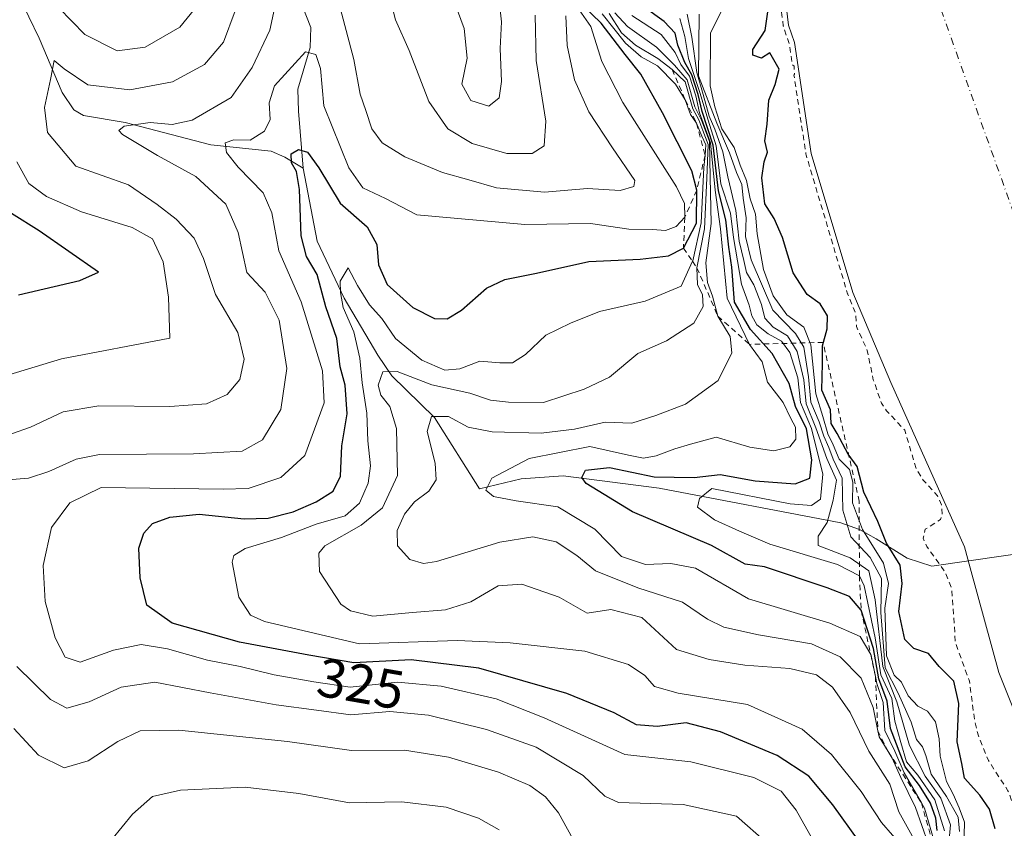
# Model space of a CAD drawing. Units: metres. Extents: x 601363 to 604834, y 4678274 to 4680637.
# Drawn here: x 601543 to 601723, y 4678815 to 4678963 of the extents above; entities that cross this region are included whole.
import ezdxf
from ezdxf.enums import TextEntityAlignment as Align

# ---------------------------------------------------------------- set-up
doc = ezdxf.new("R2010")
doc.units = ezdxf.units.M
doc.header["$MEASUREMENT"] = 0
doc.linetypes.add('DGN Style 2', pattern=[1.648017, 0.98881, -0.659207])
doc.linetypes.add('DGN Style 4', pattern=[2.638475, 1.318413, -0.659207, 0.001648, -0.659207])
for name, color, linetype, lineweight in [('Corriente natural Cxs', 4, 'Continuous', 13), ('Corriente natural eje', 4, 'DGN Style 4', 0), ('Corriente natural lineal', 142, 'Continuous', 13), ('Curva de nivel auxiliar', 30, 'DGN Style 2', 0), ('Curva de nivel maestra', 30, 'Continuous', 30), ('Curva de nivel normal', 30, 'Continuous', 0), ('Escarpado lineal', 30, 'DGN Style 2', 0), ('Matorral CxS', 135, 'Continuous', 0), ('Rótulo de curva de nivel directora', 7, 'Continuous', 0), ('Suelo desnudo CxS', 253, 'Continuous', 0)]:
    doc.layers.add(name, color=color, linetype=linetype, lineweight=lineweight)
doc.styles.add('Style-Arial', font='txt')

msp = doc.modelspace()

# ---------------------------------------------------------------- linework, layer by layer
at = {"layer": 'Corriente natural Cxs', "color": 4, "linetype": 'Continuous', "lineweight": 13}
msp.add_polyline3d([(601731.38, 4678805.89, 271.66), (601731.38, 4678815.63, 270.26), (601729.98, 4678824.09, 270.35), (601722.31, 4678843.34, 270.75), (601717.05, 4678862.55, 270.92), (601716.01, 4678866.36, 271.35), (601702.51, 4678896.44, 272.31), (601695.56, 4678912.98, 272.63), (601687.95, 4678938.44, 273.53), (601684.88, 4678958.75, 272.91), (601683.8, 4678961.94, 273.53), (601681.4, 4678981.86, 272.96), (601679.42, 4678990.13, 272.96), (601675.45, 4679004.02, 272.88), (601674.46, 4679018.91, 271.35), (601670.16, 4679036.77, 272.01), (601664.21, 4679056.28, 271.32), (601659.25, 4679074.47, 271.79), (601651.97, 4679103.57, 271.64), (601643.61, 4679127.44, 272.87), (601639.92, 4679153.48, 272.35), (601632.83, 4679187.97, 271.27)], dxfattribs=at)
msp.add_polyline3d([(601731.38, 4678805.89, 271.66), (601731.38, 4678815.63, 270.26), (601729.98, 4678824.09, 270.35), (601722.31, 4678843.34, 270.75), (601717.05, 4678862.55, 270.92), (601716.01, 4678866.36, 271.35), (601702.51, 4678896.44, 272.31), (601695.56, 4678912.98, 272.63), (601687.95, 4678938.44, 273.53), (601684.88, 4678958.75, 272.91), (601683.8, 4678961.94, 273.53), (601681.4, 4678981.86, 272.96), (601679.42, 4678990.13, 272.96), (601675.45, 4679004.02, 272.88), (601674.46, 4679018.91, 271.35), (601670.16, 4679036.77, 272.01), (601664.21, 4679056.28, 271.32), (601659.25, 4679074.47, 271.79), (601651.97, 4679103.57, 271.64), (601643.61, 4679127.44, 272.87), (601639.92, 4679153.48, 272.35), (601632.83, 4679187.97, 271.27)], dxfattribs=at)
at = {"layer": 'Corriente natural eje', "color": 4, "linetype": 'DGN Style 4', "lineweight": 0}
msp.add_polyline3d([(601617.43, 4679449.29, 270.99), (601630.12, 4679385.05, 271.03), (601641.75, 4679343.24, 270.79), (601650.74, 4679307.65, 271.1), (601657.84, 4679254, 271.11), (601673.98, 4679189.08, 270.85), (601680.01, 4679151.8, 270.78), (601681.7, 4679109.14, 270.77), (601681.91, 4679084.36, 270.77), (601686.44, 4679065.18, 270.54), (601696.99, 4679042.13, 270.46), (601701.91, 4679022.27, 270.21), (601705.79, 4678992.74, 269.19), (601709.88, 4678969.9, 268.63), (601727.08, 4678921.73, 268.96), (601735.05, 4678890.92, 268.75), (601743.06, 4678867.61, 268.97)], dxfattribs=at)
at = {"layer": 'Corriente natural lineal', "color": 142, "linetype": 'Continuous', "lineweight": 13}
for points in [[(601549.92, 4679024.22, 355.42), (601575.51, 4679005.21, 347.95), (601581.64, 4678997.11, 344.85), (601592.74, 4678970.51, 335.83), (601596.24, 4678961.51, 332.34), (601596.16, 4678957.81, 331.59), (601593.87, 4678950.2, 329.51), (601594, 4678946.17, 328.6), (601594.86, 4678935.74, 325.79)], [(601492.12, 4679008.51, 357.14), (601503.81, 4679001.88, 354.86), (601517.06, 4678995.59, 351.9), (601520.08, 4678993.12, 351.25), (601528.5, 4678982.42, 348.02), (601537.88, 4678975.89, 346.28), (601540.79, 4678971.34, 344.53), (601546.5, 4678959.56, 342.45), (601550.74, 4678949.56, 339.85), (601552.85, 4678946.41, 338.27), (601554.62, 4678945.36, 337.75), (601562.28, 4678944.1, 336.56), (601577.93, 4678940.02, 332.77), (601588.98, 4678938.86, 328.38), (601591.53, 4678937.76, 326.57), (601594.86, 4678935.74, 325.79)], [(601594.86, 4678935.74, 325.79), (601597.42, 4678922.34, 323.64), (601602.39, 4678911.9, 320.81), (601608.56, 4678901.45, 318.47), (601611.11, 4678897.71, 316.59), (601618.91, 4678890.08, 311.55), (601627.14, 4678877.01, 306.34), (601634.77, 4678878.84, 305.27), (601642.48, 4678879.36, 303.71), (601660.11, 4678877.1, 299.72), (601693.39, 4678870.78, 286.47), (601696.78, 4678869.57, 281.14), (601699.86, 4678867.86, 278.01), (601705.5, 4678864.29, 274.77), (601710.04, 4678862.81, 273.18), (601743.06, 4678867.61, 268.97)]]:
    msp.add_polyline3d(points, dxfattribs=at)
at = {"layer": 'Curva de nivel auxiliar', "color": 30, "linetype": 'DGN Style 2', "lineweight": 0, "elevation": 272.5, "flags": 128}
msp.add_lwpolyline([(601374.52, 4679820.6), (601374.98, 4679820.26), (601375.9, 4679818.7), (601376.2, 4679815.1), (601377.03, 4679813.38), (601382.42, 4679806.76), (601392.94, 4679798.23), (601394.12, 4679798), (601394.64, 4679797.31), (601395.38, 4679796.33), (601398.18, 4679790.87), (601399.69, 4679786.78), (601398.61, 4679779.77), (601398.89, 4679773.5), (601399.6, 4679770.22), (601407.59, 4679758.14), (601409.09, 4679754.46), (601410.49, 4679748.97), (601412.56, 4679746.15), (601413.89, 4679743.02), (601414.99, 4679742.25), (601418.57, 4679741.52), (601420.86, 4679740.34), (601420.87, 4679740.3), (601420.94, 4679740.17), (601426.34, 4679730.68), (601426.61, 4679728.78), (601428.61, 4679724.56), (601434.55, 4679715.65), (601436.26, 4679714.23), (601439.9, 4679712.42), (601441.25, 4679711.21), (601441.9, 4679709.69), (601442.22, 4679706.51), (601442.94, 4679704.96), (601446.33, 4679701.11), (601451.48, 4679696.85), (601452.84, 4679692.5), (601456.62, 4679688.43), (601464.28, 4679676.41), (601472.27, 4679659.75), (601486.55, 4679627.28), (601488.41, 4679618.21), (601491.29, 4679613.77), (601493.95, 4679608.75), (601497.34, 4679604.6), (601500.8, 4679597.8), (601506.65, 4679589.45), (601508.5, 4679585.28), (601512.71, 4679572.07), (601515.94, 4679564.08), (601516.67, 4679562.66), (601519.15, 4679559.6), (601523.18, 4679551.72), (601527.69, 4679538.95), (601528.99, 4679537.03), (601531.91, 4679534.93), (601533.85, 4679531.86), (601534.62, 4679529.46), (601535.65, 4679523.48), (601536.4, 4679522.48), (601538.66, 4679520.7), (601539.99, 4679517.88), (601543.86, 4679504.03), (601545.33, 4679495.51), (601547.72, 4679489.24), (601548.44, 4679488.28), (601549.65, 4679487.5), (601550.88, 4679487.44), (601551.84, 4679488.08), (601552.49, 4679489.33), (601553.96, 4679494.37), (601554.78, 4679498.38), (601554.35, 4679500.66), (601551.91, 4679504.17), (601551.13, 4679506.35), (601549.59, 4679516.42), (601549.65, 4679518.97), (601550.14, 4679521.08), (601550.67, 4679521.47), (601550.98, 4679520.04), (601551.02, 4679519.93), (601551.06, 4679519.81), (601557.02, 4679507.91), (601557.07, 4679507.82), (601557.12, 4679507.74), (601557.47, 4679507.29), (601557.65, 4679503.24), (601560.06, 4679497.63), (601562.57, 4679489.49), (601564.28, 4679486.84), (601567.74, 4679483.8), (601570.73, 4679478.84), (601574.32, 4679476.35), (601575.03, 4679474.61), (601581.93, 4679452.48), (601581.28, 4679448.33), (601581.31, 4679445.92), (601581.78, 4679444.35), (601583.88, 4679440.15), (601585.73, 4679431.95), (601588.4, 4679425.2), (601589.7, 4679420.18), (601592.81, 4679410.93), (601593.61, 4679403.14), (601593.06, 4679398.73), (601595.78, 4679396.25), (601598.11, 4679392.38), (601599.86, 4679385.96), (601604.66, 4679373.35), (601606.83, 4679364.13), (601611.06, 4679350.53), (601611.67, 4679346.57), (601611.93, 4679340.01), (601613.6, 4679335.25), (601614.33, 4679329.34), (601616.79, 4679320.89), (601618.62, 4679311.39), (601619.03, 4679305.25), (601618.73, 4679303.5), (601618.02, 4679302.26), (601616.27, 4679301.38), (601614.63, 4679301.38), (601613.49, 4679301.75), (601610.7, 4679303.67), (601608.27, 4679306.13), (601604.17, 4679313.23), (601599.41, 4679319.8), (601596.76, 4679326.7), (601592.49, 4679334.63), (601590.59, 4679340.59), (601588.05, 4679347), (601586.62, 4679353.01), (601583.44, 4679361.69), (601579.16, 4679369.36), (601573.42, 4679384.17), (601567.82, 4679395.18), (601564.77, 4679402.75), (601561.32, 4679418.73), (601558.24, 4679429.12), (601556.17, 4679438.03), (601554.34, 4679443.79), (601553.24, 4679446.11), (601548.8, 4679452.87), (601544.44, 4679460.31), (601541.31, 4679463.6), (601539.66, 4679464.62), (601534.05, 4679466.82), (601530.04, 4679469.18), (601528.08, 4679471.03), (601524.12, 4679475.73), (601522.29, 4679477.21), (601520.8, 4679477.18), (601519.33, 4679476.25), (601518.08, 4679474.48), (601517.98, 4679473.01), (601519.66, 4679469.86), (601523.55, 4679465.84), (601526.26, 4679463.63), (601532.52, 4679459.7), (601534.38, 4679457.99), (601537.07, 4679451.45), (601541.7, 4679444.51), (601542.45, 4679437.94), (601544.4, 4679432.31), (601545.81, 4679430.64), (601548.99, 4679429.54), (601549.92, 4679428.72), (601550.09, 4679427.35), (601549.35, 4679423.66), (601549.26, 4679420.06), (601548.64, 4679415.02), (601548.71, 4679412.48), (601549.51, 4679409.24), (601553.12, 4679398.37), (601554.42, 4679389.94), (601555.49, 4679386.03), (601556.74, 4679383.74), (601560.4, 4679379.91), (601561.93, 4679377.32), (601563.74, 4679372.45), (601566.22, 4679367.25), (601567.88, 4679361.97), (601574.4, 4679350.13), (601575.69, 4679344.81), (601577.06, 4679341.72), (601578.06, 4679338.36), (601579.77, 4679335.98), (601582.3, 4679331.34), (601586.19, 4679328.23), (601586.72, 4679327.5), (601586.76, 4679326.12), (601585.86, 4679322.13), (601585.89, 4679320.31), (601588.49, 4679313.1), (601589.57, 4679311.62), (601590.8, 4679310.79), (601592.06, 4679310.67), (601593.94, 4679311.26), (601594.97, 4679310.58), (601595.31, 4679309.29), (601595.29, 4679309.28), (601591.99, 4679305.07), (601591.9, 4679304.92), (601591.83, 4679304.77), (601591.79, 4679304.6), (601591.78, 4679304.43), (601591.8, 4679304.26), (601592.99, 4679298.28), (601593.04, 4679298.12), (601593.11, 4679297.96), (601593.21, 4679297.82), (601602.09, 4679287.62), (601608.6, 4679271.74), (601608.77, 4679270.75), (601608.59, 4679268.67), (601609, 4679267.89), (601609.3, 4679267.66), (601610.59, 4679260.08), (601610.1, 4679259.08), (601610.18, 4679253.84), (601610.53, 4679251.45), (601613.29, 4679244.58), (601614.71, 4679238.89), (601616.36, 4679234.57), (601617.68, 4679232.3), (601618.99, 4679230.74), (601622.22, 4679222.45), (601621.75, 4679218.53), (601624.04, 4679210.45), (601624.35, 4679204.76), (601625.53, 4679199.85), (601626.11, 4679194.61), (601629.31, 4679185.14), (601630.06, 4679178.71), (601632.83, 4679172.86), (601634.23, 4679167.27), (601634.95, 4679161.75), (601637.2, 4679154.5), (601639.12, 4679150.43), (601640.18, 4679144.47), (601642.62, 4679127.3), (601642.63, 4679127.2), (601642.66, 4679127.1), (601647.31, 4679113.85), (601647.3, 4679112.27), (601648.09, 4679103.97), (601649.03, 4679099.23), (601651.02, 4679093.51), (601652.39, 4679091.36), (601654.66, 4679088.85), (601655.47, 4679087.21), (601656.12, 4679082.87), (601656.09, 4679077.96), (601656.72, 4679073.43), (601657.84, 4679070.57), (601662.1, 4679055.3), (601662.36, 4679052.1), (601663.59, 4679048.32), (601666.07, 4679043.49), (601667.35, 4679039.72), (601669.41, 4679035.61), (601672.35, 4679023.4), (601671.9, 4679017.4), (601672.25, 4679014.35), (601673.9, 4679010.55), (601674.02, 4679010.41), (601674.45, 4679003.96), (601674.47, 4679003.85), (601674.49, 4679003.75), (601674.79, 4679002.7), (601675.58, 4679001.16), (601675.62, 4678999.78), (601678.45, 4678989.88), (601680.42, 4678981.69), (601682.81, 4678961.82), (601682.83, 4678961.72), (601682.86, 4678961.62), (601683.9, 4678958.51), (601684.49, 4678954.65), (601684.79, 4678954.42), (601684.89, 4678952.89), (601684.76, 4678952.85), (601686.97, 4678938.29), (601687, 4678938.16), (601694.6, 4678912.69), (601694.62, 4678912.62), (601694.64, 4678912.59), (601696.06, 4678909.2), (601696.22, 4678906.73), (601698.2, 4678902.35), (601699.31, 4678896.97), (601700.81, 4678892.7), (601701.75, 4678891.29), (601705.07, 4678887.74), (601707.21, 4678880.5), (601708.45, 4678878.61), (601711.05, 4678875.74), (601711.79, 4678874.06), (601711.9, 4678872.33), (601711.64, 4678871.39), (601708.84, 4678869.59), (601708.43, 4678867.94), (601709.09, 4678866.45), (601712.48, 4678861.76), (601713.68, 4678858.74), (601714.35, 4678848.83), (601716.91, 4678841.75), (601717.89, 4678834.4), (601718.57, 4678831.73), (601720.39, 4678827.23), (601723.98, 4678821.67), (601727.28, 4678813.16), (601728.25, 4678808.54), (601728.87, 4678806.94), (601730.95, 4678804.21), (601734.05, 4678796.01), (601734.09, 4678795.92), (601734.13, 4678795.84), (601742.81, 4678781.87), (601749.36, 4678770.88), (601749.41, 4678770.8), (601749.42, 4678770.79), (601749.66, 4678770.47), (601750.08, 4678767.56), (601751.48, 4678763.77), (601757.3, 4678753.13), (601762.56, 4678746.55), (601764.1, 4678744.03), (601764.01, 4678735.05), (601764.02, 4678734.94), (601764.04, 4678734.82), (601765.79, 4678727.16), (601768.29, 4678721.44), (601772.46, 4678717.33), (601773.58, 4678714.01), (601776.91, 4678707.24), (601777.21, 4678704.57), (601777.04, 4678696.95), (601777.78, 4678690.06), (601781.34, 4678680.55), (601782.89, 4678675.05), (601783.82, 4678673.46), (601785.11, 4678672.07), (601791.49, 4678667.57), (601800.14, 4678659.2), (601804.23, 4678656.82), (601805.47, 4678655.74), (601806.68, 4678653.73), (601809.81, 4678645.95), (601816.34, 4678634.51), (601819.42, 4678630.32), (601824.74, 4678625.09), (601832.11, 4678613.81), (601835.92, 4678608.99), (601839.11, 4678600.92), (601843.64, 4678593.91), (601845.74, 4678589.08), (601846.12, 4678586.65), (601844.62, 4678580.87), (601845.2, 4678577.35), (601849.71, 4678570.7), (601853.15, 4678564.03), (601855.61, 4678557.5), (601859.35, 4678550.1), (601865.39, 4678541.54), (601867.01, 4678538.61), (601867.74, 4678536.16), (601867.61, 4678530.74), (601868.31, 4678526.07), (601871.41, 4678519.92), (601874.28, 4678515.04), (601876.61, 4678508), (601877.66, 4678506.68), (601878.56, 4678506.24), (601879.97, 4678506.34), (601882.56, 4678507.64), (601883.61, 4678507.31), (601884.63, 4678506.13), (601885.86, 4678504.05), (601887.97, 4678498.94), (601891.02, 4678493.76), (601891.86, 4678491.4), (601891.83, 4678489.08), (601891.32, 4678487.49), (601890.1, 4678485.88), (601888.53, 4678485.04), (601888.44, 4678484.47), (601889.24, 4678484.07), (601892.58, 4678484.35), (601893.67, 4678484.15), (601895.09, 4678483.31), (601896.68, 4678481.63), (601898.7, 4678478.31), (601900.47, 4678471.87), (601900.56, 4678470)], dxfattribs=at)
at = {"layer": 'Curva de nivel maestra', "color": 30, "linetype": 'Continuous', "lineweight": 30, "flags": 128}
for points, elevation in [([(601696.71, 4678812.38), (601691.88, 4678819.1), (601687.5, 4678824.38), (601681.7, 4678828.12), (601671.29, 4678832.51), (601665, 4678834.15), (601659.69, 4678833.43), (601655.94, 4678833.74), (601651.85, 4678835.97), (601643.16, 4678839.52), (601627.04, 4678844.15), (601614.64, 4678845.64), (601604.16, 4678845.1), (601595.91, 4678846.54), (601583.2, 4678848.88), (601570.85, 4678852.36), (601566.23, 4678855.69), (601564.98, 4678860.71), (601564.76, 4678866.1), (601565.68, 4678868.88), (601567.24, 4678870.62), (601570.45, 4678871.8), (601575.81, 4678872.35), (601584.05, 4678871.52), (601588.48, 4678871.62), (601593.06, 4678872.78), (601597.22, 4678874.6), (601600.38, 4678876.59), (601601.68, 4678879.32), (601601.97, 4678884.88), (601602.92, 4678890.7), (601602.53, 4678895.96), (601601.63, 4678899.37), (601601.02, 4678904.53), (601599, 4678910.3), (601597.4, 4678916.26), (601595.49, 4678919.56), (601594.49, 4678923.35), (601594.16, 4678931.84), (601593.65, 4678935.12), (601592.73, 4678936.68), (601592.67, 4678938.38), (601594, 4678939.16), (601595.64, 4678938.66), (601597.76, 4678935.77), (601601.65, 4678929.32), (601606.61, 4678924.96), (601608.37, 4678921.72), (601608.68, 4678918.03), (601610.24, 4678914.43), (601614.94, 4678910.2), (601618.91, 4678908.19), (601621.24, 4678908.12), (601623.88, 4678909.71), (601628.47, 4678913.77), (601631.8, 4678915.36), (601637.59, 4678916.52), (601647.2, 4678918.66), (601656.6, 4678919.07), (601661.81, 4678919.65), (601664.54, 4678921.09), (601666.91, 4678925.67), (601666.95, 4678931.67), (601666.08, 4678935.25), (601660.71, 4678945.89), (601656.75, 4678952.96), (601653.84, 4678956.53), (601649.47, 4678962.3), (601644.35, 4678967.27)], 325), ([(601711.01, 4678814.43), (601710.75, 4678816.66), (601709.78, 4678819.41), (601707.76, 4678822.63), (601705.16, 4678826.07), (601702.43, 4678833.07), (601701.86, 4678838.08), (601700.34, 4678842.17), (601699.37, 4678847.74), (601697.08, 4678854.76), (601694.94, 4678857.27), (601690.88, 4678858.88), (601679.36, 4678862.73), (601675.84, 4678863.19), (601669.67, 4678866.62), (601655.17, 4678872.76), (601646.68, 4678877.97), (601645.93, 4678879.07), (601646.6, 4678880.41), (601651, 4678880.88), (601659.14, 4678879.22), (601666.51, 4678879.08), (601671.26, 4678879.61), (601677.66, 4678878.43), (601685.02, 4678877.88), (601687.66, 4678878.94), (601688.07, 4678882.3), (601687.08, 4678888), (601685.05, 4678892.05), (601683.92, 4678896.28), (601680.78, 4678901.81), (601676.79, 4678906.15), (601673.88, 4678911.17), (601673.42, 4678917.59), (601672.86, 4678921.26), (601672.28, 4678926.26), (601670.96, 4678931.59), (601669.97, 4678939.96), (601667.93, 4678946.09), (601667.22, 4678949.25), (601666.06, 4678952.82), (601664.77, 4678955.06), (601663.48, 4678958.26), (601663.03, 4678960.45), (601661, 4678962.57), (601654.1, 4678967.58)], 300), ([(601721.62, 4678814.74), (601720.58, 4678818.32), (601718.85, 4678820.9), (601716.03, 4678823.97), (601715.54, 4678826.7), (601714.7, 4678830.62), (601714.96, 4678837.65), (601714.05, 4678841.75), (601711.4, 4678844.43), (601709.44, 4678846.81), (601706.73, 4678847.77), (601705.1, 4678849.42), (601704.01, 4678854.52), (601704.6, 4678859.67), (601704.2, 4678862.98), (601701.72, 4678867.05), (601700.11, 4678871.02), (601697.58, 4678876.38), (601696.33, 4678881.11), (601694.68, 4678883.36), (601692.68, 4678887.12), (601691.59, 4678888.95), (601691.45, 4678891.48), (601689.87, 4678895.05), (601690.01, 4678899.98), (601689.98, 4678903.18), (601690.88, 4678906.32), (601690.92, 4678908.68), (601689.58, 4678910.87), (601687.2, 4678912.57), (601684.63, 4678916.58), (601682.66, 4678923.02), (601681.14, 4678926.5), (601679.45, 4678929.22), (601678.91, 4678933.98), (601679.34, 4678936.88), (601679.95, 4678938.66), (601679.42, 4678940.73), (601679.86, 4678943.81), (601680.14, 4678948.19), (601681.32, 4678951.08), (601682.04, 4678953.85), (601680.35, 4678956.88), (601678.8, 4678955.9), (601677.23, 4678956.43), (601677.23, 4678957.45), (601679.5, 4678960.96), (601680.56, 4678968.26)], 275), ([(601542.71, 4678912.53), (601553.97, 4678915.14), (601557.34, 4678916.67), (601546.47, 4678924.26), (601541.44, 4678927.4)], 350)]:
    msp.add_lwpolyline(points, dxfattribs=dict(at, elevation=elevation))
at = {"layer": 'Curva de nivel normal', "color": 30, "linetype": 'Continuous', "lineweight": 0, "flags": 128}
for points, elevation in [([(601630.79, 4678966.43), (601631.17, 4678962.52), (601630.98, 4678957.66), (601631.22, 4678951.62), (601630.76, 4678948.6), (601628.86, 4678947.1), (601625.57, 4678948.14), (601623.9, 4678951.12), (601624.93, 4678955.85), (601624.34, 4678961.33), (601619.61, 4678974.28)], 345), ([(601539.24, 4678878.51), (601544.57, 4678878.96), (601548.24, 4678880.14), (601553.3, 4678882.4), (601557.57, 4678883.28), (601574.77, 4678883.39), (601583.7, 4678883.88), (601587.44, 4678885.94), (601590.76, 4678891.54), (601591.87, 4678899.06), (601590.48, 4678907.86), (601587.9, 4678913.02), (601584.52, 4678916.59), (601582.98, 4678923.94), (601580.7, 4678929.11), (601575.2, 4678934.19), (601568.18, 4678938.03), (601561.78, 4678941.91), (601561.07, 4678942.65), (601562.06, 4678943.41), (601566.81, 4678944.12), (601570.88, 4678943.75), (601574.51, 4678944.55), (601581.65, 4678948.69), (601585.5, 4678954.19), (601588.74, 4678961.02), (601590.35, 4678968.48)], 335), ([(601637.36, 4678963.73), (601637.55, 4678955.46), (601639.3, 4678944.36), (601639.01, 4678939.81), (601636.8, 4678938.44), (601632.18, 4678938.41), (601625.81, 4678940.23), (601621.37, 4678942.94), (601617.88, 4678947.95), (601614.27, 4678957.26), (601611.8, 4678962.92), (601610.42, 4678968.26)], 340), ([(601582.41, 4678964.57), (601580.24, 4678958.82), (601576.76, 4678954.7), (601570.91, 4678951.56), (601563.13, 4678950.1), (601555.39, 4678951.02), (601551.08, 4678953.91), (601549.26, 4678955.43), (601548.56, 4678951.95), (601547.5, 4678946.85), (601548, 4678942.26), (601553.24, 4678936.08), (601562.86, 4678932.69), (601568.1, 4678929.05), (601571.58, 4678926.41), (601574.9, 4678922.92), (601576.62, 4678919.16), (601578.79, 4678912.57), (601582.91, 4678905.62), (601584.05, 4678900.72), (601583.23, 4678897), (601580.94, 4678894.27), (601577.13, 4678892.57), (601570.45, 4678892.09), (601557.4, 4678892.22), (601550.89, 4678891.07), (601544.91, 4678888.3), (601537.91, 4678885.82)], 340), ([(601688.22, 4678812.69), (601685.2, 4678818.15), (601682.4, 4678821.64), (601677.44, 4678824.12), (601665.88, 4678826.96), (601653.76, 4678828.35), (601639.03, 4678835.02), (601630.19, 4678838.5), (601620.15, 4678840.85), (601612.13, 4678841.59), (601603.46, 4678840.68), (601596.82, 4678841.64), (601589.57, 4678842.95), (601583.34, 4678844.45), (601577.32, 4678845.6), (601570.03, 4678847.7), (601565.21, 4678848.48), (601560.11, 4678847.47), (601554, 4678845.24), (601551.26, 4678846.17), (601549.45, 4678849.7), (601547.61, 4678856.36), (601547.22, 4678862.94), (601548.76, 4678869.93), (601552.13, 4678874.44), (601557.87, 4678877.22), (601580.22, 4678876.93), (601584.81, 4678877.05), (601590.78, 4678879.06), (601595.16, 4678883.1), (601598.73, 4678892.73), (601598.42, 4678898.6), (601594.5, 4678911.26), (601590.4, 4678920.58), (601589.14, 4678927.54), (601587.54, 4678931.24), (601582.93, 4678935.92), (601580.79, 4678938.59), (601580.58, 4678940.35), (601582.13, 4678940.94), (601585.15, 4678940.86), (601587.8, 4678942.52), (601588.8, 4678944.67), (601588.64, 4678947.7), (601589.63, 4678950.79), (601595.29, 4678957.04), (601597.18, 4678956.53), (601598.04, 4678953.96), (601598.67, 4678947.16), (601603.2, 4678935.81), (601605.82, 4678932.1), (601609.97, 4678930.15), (601615.67, 4678927.16), (601635.49, 4678925.43), (601647.5, 4678925.58), (601654.53, 4678924.57), (601658.83, 4678924.48), (601661.23, 4678924.29), (601663.17, 4678925.02), (601664.76, 4678926.73), (601664.72, 4678929.24), (601663.23, 4678932.31), (601653.45, 4678947.74), (601649.56, 4678955.27), (601647.55, 4678961.65), (601645.45, 4678964.76)], 330), ([(601574.95, 4678964.87), (601572.24, 4678961.57), (601565.9, 4678957.92), (601560.76, 4678957.22), (601554.88, 4678960.23), (601550.09, 4678965.11)], 345), ([(601649.61, 4678963.97), (601653.93, 4678958.62), (601656.79, 4678956.15), (601659.76, 4678954.46), (601663.06, 4678951.09), (601664.87, 4678948.23), (601665.85, 4678945.55), (601666.94, 4678943.97), (601667.91, 4678941.6), (601668.65, 4678940.01), (601668.48, 4678938.08), (601668.28, 4678935.83), (601667.77, 4678925.74), (601666.23, 4678918.78), (601666.18, 4678918.68), (601664.13, 4678914.12), (601657.49, 4678911.37), (601649.13, 4678909.49), (601643.82, 4678907.36), (601639.34, 4678905.14), (601635.57, 4678901.6), (601633.24, 4678900.1), (601630.91, 4678900.06), (601627.24, 4678900.4), (601623.57, 4678898.96), (601620.83, 4678898.73), (601616.58, 4678900.59), (601611.76, 4678904.51), (601609.27, 4678908.22), (601607.02, 4678910.68), (601604.8, 4678914.24), (601603.13, 4678917.49), (601601.63, 4678915.06), (601601.69, 4678912.96), (601602.18, 4678910.21), (601604.12, 4678905.73), (601605.25, 4678900.94), (601605.66, 4678896.41), (601606.52, 4678890.83), (601606.71, 4678885.8), (601607.18, 4678881.2), (601606.76, 4678878.01), (601605.2, 4678874.35), (601602.57, 4678872.04), (601597.24, 4678870.53), (601590.91, 4678868.09), (601584.24, 4678866.04), (601582.13, 4678864.78), (601581.88, 4678863.55), (601583.08, 4678857.14), (601585.19, 4678853.86), (601587.77, 4678852.72), (601605.21, 4678848.57), (601623.08, 4678849.19), (601632.78, 4678848.81), (601646.47, 4678847.25), (601654.44, 4678844.81), (601657.43, 4678842.8), (601659.23, 4678840.78), (601663.55, 4678839.58), (601676.25, 4678837.49), (601686.3, 4678833), (601691.67, 4678828.35), (601697.11, 4678821.56), (601700.83, 4678815.87), (601704.86, 4678811.23)], 320), ([(601707.33, 4678811.77), (601704, 4678817.83), (601702.36, 4678822.88), (601698.5, 4678828.93), (601695.07, 4678836.01), (601691.85, 4678840.64), (601688.92, 4678842.93), (601683.99, 4678844.1), (601675.77, 4678844.69), (601669.21, 4678845.71), (601663.23, 4678847.57), (601656.93, 4678853.4), (601651.25, 4678854.88), (601646.86, 4678854.23), (601641.78, 4678857.12), (601634.9, 4678859.51), (601630.57, 4678859.22), (601625.59, 4678856.31), (601620.96, 4678854.81), (601614.92, 4678854.36), (601607.63, 4678853.68), (601603.54, 4678854.64), (601601.78, 4678855.89), (601597.87, 4678861.88), (601597.74, 4678865.18), (601598.86, 4678866.57), (601605.51, 4678870.34), (601609.42, 4678873.54), (601612.15, 4678879.46), (601611.97, 4678888.04), (601610.72, 4678892.06), (601609.1, 4678894.12), (601608.59, 4678896), (601609.43, 4678898.43), (601612.09, 4678898.47), (601618.46, 4678896.05), (601625.41, 4678894.49), (601629.16, 4678893.21), (601632.48, 4678892.88), (601638.9, 4678892.79), (601646.36, 4678895.27), (601650.99, 4678897.45), (601656.17, 4678901.77), (601661.41, 4678904.11), (601666.41, 4678907.34), (601668.11, 4678910.4), (601668.04, 4678912.54), (601667.11, 4678914.41), (601667.01, 4678917.47), (601668.4, 4678924.63), (601668.79, 4678933.89), (601669.06, 4678940.07), (601668.08, 4678942.66), (601667.32, 4678944.57), (601666.24, 4678946.6), (601664.84, 4678951.54), (601662.45, 4678953.81), (601659.84, 4678955.83), (601655.72, 4678958.27), (601653.18, 4678960.5), (601650.91, 4678964.04)], 315), ([(601601.64, 4678965.1), (601604.16, 4678955.64), (601605.33, 4678949.27), (601606.36, 4678946.27), (601607.44, 4678942.92), (601609.34, 4678940.36), (601613.47, 4678937.82), (601620.36, 4678934.92), (601625.21, 4678933.62), (601630.28, 4678932.14), (601639.08, 4678931.34), (601646.94, 4678932.03), (601652.91, 4678931.64), (601655.45, 4678932.4), (601655.63, 4678933.5), (601651.53, 4678939.46), (601647.22, 4678946.06), (601644.58, 4678951.94), (601643.2, 4678958.22), (601643, 4678963.65)], 335), ([(601651.93, 4678964.21), (601654.3, 4678961.67), (601659.62, 4678957.9), (601662.9, 4678954.6), (601665.23, 4678951.92), (601666.59, 4678946.95), (601667.85, 4678944.55), (601669.27, 4678940.63), (601669.4, 4678934.1), (601669.6, 4678925.62), (601668.65, 4678918.4), (601668.94, 4678914.76), (601669.85, 4678912.26), (601670.84, 4678908.59), (601673.1, 4678904.92), (601673.4, 4678901.92), (601670.9, 4678896.82), (601664.89, 4678892.49), (601659.46, 4678890.45), (601655.1, 4678889.02), (601650.21, 4678889.22), (601644.58, 4678887.94), (601638.46, 4678887.16), (601629.5, 4678887.41), (601625.07, 4678888.3), (601621.46, 4678890.24), (601618.38, 4678890.25), (601617.6, 4678887.5), (601619.04, 4678881.7), (601619.2, 4678878.63), (601617.9, 4678876.59), (601615.26, 4678874.59), (601613.45, 4678872.37), (601612.11, 4678869.37), (601612.15, 4678866.57), (601614.41, 4678864.04), (601616.88, 4678863.29), (601619.31, 4678863.67), (601630.86, 4678867.23), (601636.96, 4678868.17), (601641.21, 4678867.28), (601645.02, 4678864.81), (601648.42, 4678861.95), (601656.19, 4678858.83), (601664.34, 4678856.22), (601668.92, 4678853.14), (601671.91, 4678851.63), (601678.25, 4678850.24), (601687.96, 4678848.6), (601693.23, 4678846.23), (601697.08, 4678842.31), (601699.27, 4678836.94), (601700.15, 4678832.67), (601700.38, 4678831.57), (601702.04, 4678828.85), (601702.78, 4678827.63), (601704.34, 4678824.09), (601707.05, 4678818.64), (601709.33, 4678812.04)], 310), ([(601710.48, 4678812.47), (601708.66, 4678818.5), (601708.12, 4678819.45), (601704.99, 4678824.98), (601703.23, 4678828.94), (601701.4, 4678832.73), (601701.09, 4678837.87), (601699.95, 4678841.33), (601699.69, 4678842.62), (601698.93, 4678846.46), (601698.83, 4678846.63), (601696.88, 4678849.97), (601691.32, 4678852.36), (601676.44, 4678856.82), (601666.74, 4678862.45), (601662.24, 4678863.32), (601657.57, 4678863.15), (601653.16, 4678864.6), (601648.31, 4678869.58), (601641.49, 4678873.7), (601633.9, 4678874.8), (601629.72, 4678875.56), (601628.33, 4678876.74), (601629.45, 4678878.94), (601636.28, 4678882.52), (601647.36, 4678884.73), (601654.48, 4678883.17), (601657.21, 4678882.6), (601659.55, 4678883.05), (601662.93, 4678884.34), (601665.84, 4678885.2), (601670.52, 4678886.47), (601676.71, 4678884.61), (601681.1, 4678883.95), (601684.04, 4678884.66), (601685.1, 4678886.1), (601685.04, 4678888.3), (601684.17, 4678889.87), (601682.77, 4678892.79), (601679.92, 4678896.56), (601678.92, 4678900.24), (601676.63, 4678903.46), (601672.52, 4678911.89), (601671.29, 4678924.59), (601670.31, 4678931.71), (601669.47, 4678940.35), (601667.48, 4678945.87), (601666.79, 4678948.97), (601665.63, 4678952.6), (601664.02, 4678954.69), (601663.03, 4678956.9), (601660.45, 4678960.23), (601655.09, 4678963.7)], 305), ([(601665.23, 4678963.94), (601666.09, 4678959.72), (601666.97, 4678953.23), (601668.17, 4678949.2), (601669.21, 4678945.24), (601670.3, 4678942.88), (601671.72, 4678938.74), (601672.68, 4678934.13), (601674.14, 4678927.97), (601674.76, 4678922.36), (601675.61, 4678918.81), (601676.06, 4678916.62), (601677.43, 4678914.36), (601678.82, 4678910.78), (601679.45, 4678908.27), (601680.98, 4678906.61), (601683.56, 4678905), (601685.39, 4678902.14), (601686.57, 4678896.96), (601686.99, 4678892.59), (601688.81, 4678888.16), (601690.78, 4678882.52), (601692.54, 4678878.58), (601691.96, 4678874.94), (601690.85, 4678870.85), (601689.22, 4678868.31), (601689.21, 4678866.6), (601695.07, 4678864.33), (601698.51, 4678861.99), (601699.64, 4678856.67), (601701.06, 4678844.43), (601703.6, 4678837.97), (601705.95, 4678829.99), (601708.78, 4678824.38), (601711.71, 4678820.33), (601713.48, 4678815.42), (601712.95, 4678809.99)], 290), ([(601715.11, 4678814.25), (601714.84, 4678816.87), (601712.74, 4678820.61), (601709.92, 4678824.71), (601708.91, 4678828.16), (601708.3, 4678829.72), (601707.24, 4678831.09), (601706.27, 4678834.23), (601703.87, 4678839.57), (601701.48, 4678844.18), (601700.66, 4678854.36), (601700.84, 4678860.55), (601698.74, 4678864.44), (601695.17, 4678868.21), (601693.71, 4678873.08), (601693.61, 4678878.93), (601691.93, 4678882.42), (601691.19, 4678884.59), (601690.24, 4678886.66), (601689.37, 4678889.25), (601687.86, 4678892.88), (601687.46, 4678897.48), (601686.59, 4678902.95), (601685.08, 4678905.44), (601680.89, 4678909.74), (601676.92, 4678918.92), (601675.87, 4678923.2), (601676.03, 4678926.64), (601675.45, 4678930.24), (601675.21, 4678932.74), (601674.22, 4678934.96), (601672.94, 4678938.54), (601670.62, 4678944), (601667.26, 4678952.62), (601667.41, 4678963.92)], 285), ([(601715.92, 4678811.1), (601716, 4678815.96), (601715.06, 4678818.58), (601713.96, 4678821.08), (601712.69, 4678823.4), (601711.54, 4678828), (601711.4, 4678831.18), (601710.7, 4678834.31), (601709.22, 4678836.25), (601707.49, 4678837.18), (601705.7, 4678839.06), (601704.5, 4678841.55), (601703.13, 4678842.86), (601701.7, 4678846.4), (601701.42, 4678855.12), (601702.08, 4678859.66), (601701.17, 4678863.36), (601697.32, 4678869.56), (601695.48, 4678874.42), (601695.57, 4678878.24), (601694.96, 4678880.51), (601693.08, 4678882.42), (601691.98, 4678885.07), (601690.95, 4678887.06), (601690.07, 4678890.26), (601688.75, 4678894.37), (601687.89, 4678903.36), (601686.6, 4678906.63), (601683.46, 4678908.84), (601680.98, 4678912.34), (601679.22, 4678917.16), (601678.04, 4678923.7), (601677.7, 4678927.3), (601676.73, 4678930.09), (601676.09, 4678933.45), (601674.93, 4678936.29), (601673.81, 4678939.5), (601671.56, 4678942.92), (601670.29, 4678946.99), (601669.43, 4678950.79), (601669.51, 4678960.44), (601671.48, 4678964.55)], 280), ([(601663.87, 4678963.15), (601664.81, 4678959.84), (601665.47, 4678955.83), (601667.56, 4678949.59), (601669.07, 4678944.5), (601670.51, 4678939.84), (601671.39, 4678932.83), (601673.13, 4678927.48), (601673.67, 4678923.05), (601675.18, 4678914.51), (601676.58, 4678910.65), (601677.04, 4678908.68), (601677.96, 4678907.04), (601680.02, 4678905.38), (601682.47, 4678904.05), (601684.03, 4678901.94), (601685.46, 4678897.32), (601685.96, 4678892.8), (601687.97, 4678888.03), (601690.08, 4678879.7), (601689.62, 4678875.11), (601688, 4678873.96), (601684.08, 4678874.27), (601669.7, 4678877.06), (601667.47, 4678875.22), (601667.1, 4678873.66), (601670.19, 4678871.33), (601674.78, 4678869.24), (601680.36, 4678866.84), (601692.76, 4678863.13), (601696.76, 4678861.05), (601697.65, 4678859.24), (601699.62, 4678849.68), (601700.7, 4678842.94), (601702.7, 4678838.56), (601703.26, 4678834.41), (601704.36, 4678830.54), (601705.39, 4678826.97), (601707.48, 4678824.56), (601710.56, 4678820.02), (601712.33, 4678814.37)], 295), ([(601542.43, 4678936.86), (601544.63, 4678932.94), (601547.84, 4678930.51), (601554.25, 4678927.76), (601563.55, 4678924.89), (601567.29, 4678922.76), (601569.23, 4678918.58), (601570.2, 4678912.13), (601570.41, 4678904.59), (601550.59, 4678900.78), (601534.05, 4678895.81)], 345), ([(601679.78, 4678812.13), (601674.23, 4678817.02), (601664.49, 4678819.17), (601652.6, 4678819.53), (601650.1, 4678820.71), (601646.16, 4678824.46), (601637.56, 4678829.66), (601628.47, 4678832.9), (601617.8, 4678835.53), (601610.74, 4678836.18), (601603.57, 4678835.59), (601597.28, 4678836.47), (601589.92, 4678837.44), (601577.84, 4678839.62), (601567.71, 4678841.58), (601561.49, 4678840.67), (601555.65, 4678837.95), (601551.55, 4678836.84), (601548.58, 4678838.38), (601542.4, 4678844.44)], 335), ([(601541.88, 4678833.12), (601546.38, 4678828.19), (601551.05, 4678825.89), (601555.47, 4678827.15), (601560.88, 4678830.72), (601565.03, 4678832.69), (601572.06, 4678832.8), (601592.02, 4678830.72), (601603.71, 4678829.07), (601613.43, 4678829.12), (601621.49, 4678827.85), (601630.64, 4678825.07), (601636.37, 4678822.65), (601639.28, 4678820.6), (601641.62, 4678817.63), (601644.95, 4678811.66)], 340), ([(601557.93, 4678810.42), (601563.62, 4678817.38), (601567.28, 4678820.61), (601572.37, 4678821.8), (601584.23, 4678822.37), (601594.08, 4678821.17), (601603.37, 4678819.46), (601612.94, 4678819.67), (601621.07, 4678818.68), (601627, 4678816.69), (601630.76, 4678814.53)], 345)]:
    msp.add_lwpolyline(points, dxfattribs=dict(at, elevation=elevation))
at = {"layer": 'Escarpado lineal', "color": 30, "linetype": 'DGN Style 2', "lineweight": 0}
for points in [[(601662.45, 4678953.81, 310.51), (601664.87, 4678948.23, 302.48), (601666.94, 4678943.97, 301.74), (601668.48, 4678938.08, 308.95), (601666.95, 4678931.67, 318.81), (601664.76, 4678926.73, 325.22), (601664.54, 4678921.09, 323.23), (601666.18, 4678918.68, 318.7), (601667.01, 4678917.47, 316.64), (601670.84, 4678908.59, 309.25), (601676.63, 4678903.46, 302.61)], [(601696.76, 4678861.05, 290.51), (601696.73, 4678874.71, 278.11), (601690.11, 4678903.82, 277.52), (601676.63, 4678903.46, 302.61)], [(601696.76, 4678861.05, 290.51), (601697.08, 4678854.76, 296.93), (601698.83, 4678846.63, 296.17), (601699.69, 4678842.62, 296.18), (601700.15, 4678832.67, 307.53), (601702.04, 4678828.85, 305.49), (601708.12, 4678819.45, 303.22), (601710.64, 4678810.5, 304.05), (601710.05, 4678807.33, 308.22), (601709.23, 4678802.89, 312.85), (601706.62, 4678796.77, 322.83), (601707.24, 4678789.47, 324.64), (601708.1, 4678781.04, 324.79), (601707, 4678771.07, 324.51), (601705.92, 4678765.91, 320.95), (601705.12, 4678762.12, 317.27)]]:
    msp.add_polyline3d(points, dxfattribs=at)
at = {"layer": 'Matorral CxS', "color": 135, "linetype": 'Continuous', "lineweight": 0}
msp.add_polyline3d([(601681.4, 4678981.86, 272.96), (601683.8, 4678961.94, 273.53), (601684.88, 4678958.75, 272.91), (601687.95, 4678938.44, 273.53), (601695.56, 4678912.98, 272.63), (601702.51, 4678896.44, 272.31), (601716.01, 4678866.36, 271.35), (601717.05, 4678862.55, 270.92), (601722.31, 4678843.34, 270.75), (601729.98, 4678824.09, 270.35), (601731.38, 4678815.63, 270.26), (601731.38, 4678805.89, 271.66)], dxfattribs=at)
msp.add_polyline3d([(601681.4, 4678981.86, 272.96), (601683.8, 4678961.94, 273.53), (601684.88, 4678958.75, 272.91), (601687.95, 4678938.44, 273.53), (601695.56, 4678912.98, 272.63), (601702.51, 4678896.44, 272.31), (601716.01, 4678866.36, 271.35), (601717.05, 4678862.55, 270.92), (601722.31, 4678843.34, 270.75), (601729.98, 4678824.09, 270.35), (601731.38, 4678815.63, 270.26), (601731.38, 4678805.89, 271.66)], dxfattribs=at)
at = {"layer": 'Suelo desnudo CxS', "color": 253, "linetype": 'Continuous', "lineweight": 0}
for points in [[(601731.38, 4678805.89, 271.66), (601731.38, 4678815.63, 270.26), (601729.98, 4678824.09, 270.35), (601722.31, 4678843.34, 270.75), (601717.05, 4678862.55, 270.92), (601716.01, 4678866.36, 271.35), (601702.51, 4678896.44, 272.31), (601695.56, 4678912.98, 272.63), (601687.95, 4678938.44, 273.53), (601684.88, 4678958.75, 272.91), (601683.8, 4678961.94, 273.53), (601681.4, 4678981.86, 272.96)], [(601681.4, 4678981.86, 272.96), (601683.8, 4678961.94, 273.53), (601684.88, 4678958.75, 272.91), (601687.95, 4678938.44, 273.53), (601695.56, 4678912.98, 272.63), (601702.51, 4678896.44, 272.31), (601716.01, 4678866.36, 271.35), (601717.05, 4678862.55, 270.92), (601722.31, 4678843.34, 270.75), (601729.98, 4678824.09, 270.35), (601731.38, 4678815.63, 270.26), (601731.38, 4678805.89, 271.66)]]:
    msp.add_polyline3d(points, dxfattribs=at)

# ---------------------------------------------------------------- texts
at = {"layer": 'Rótulo de curva de nivel directora', "color": 7, "linetype": 'Continuous', "lineweight": 0, "style": 'Style-Arial'}
msp.add_text('325', height=7, rotation=350.0989, dxfattribs=at).set_placement((601605.42, 4678841.3), align=Align.MIDDLE_CENTER)

doc.saveas('drawing.dxf')
